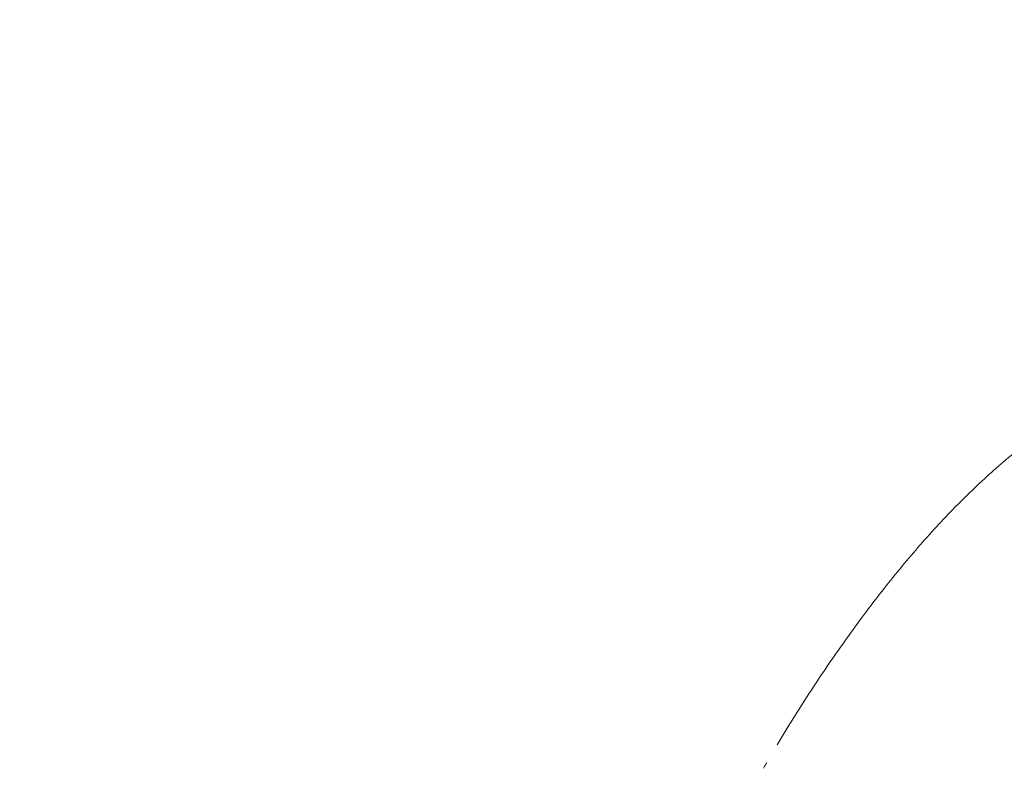
# Model space of a CAD drawing. Units: millimetres. Extents: x -5426 to 5928, y -4507 to 4323.
# Drawn here: x 313 to 853, y 923 to 1338 of the extents above; entities that cross this region are included whole.
import ezdxf

# ---------------------------------------------------------------- set-up
doc = ezdxf.new("R2010")
doc.units = ezdxf.units.MM
doc.header["$LTSCALE"] = 20
doc.linetypes.add('HIDDEN', pattern=[9.525, 6.35, -3.175])
doc.layers.add('2d', color=230, linetype='Continuous')
doc.layers.add('AS-Free_Space_Hatch', color=31, linetype='HIDDEN')

msp = doc.modelspace()

# ---------------------------------------------------------------- hatches: boundary and pattern name
at = {"layer": 'AS-Free_Space_Hatch'}
h = msp.add_hatch(dxfattribs=at)
h.set_pattern_fill('ANSI31', color=256, scale=100, angle=123)
h.paths.add_polyline_path([(3730.85, 374.61), (4794.51, 988.72, 1), (3794.51, 2720.77), (2018.07, 1695.14, 0.416459), (1655.9, 322.49, 0.395085), (2073.18, -979.22), (2582.29, -1262.7), (2981.92, -2625.48, 1), (4901.1, -2062.68), (4501.47, -699.91, 0.170067)])
h.paths.add_polyline_path([(-2022.07, -92.33, 0.414214), (-2388.1, 1273.69, 0.414214), (-3754.12, 907.67), (-4803.13, -909.27, 0.414214), (-4437.1, -2275.29, 0.414214), (-3071.08, -1909.27)])

# ---------------------------------------------------------------- linework, layer by layer
at = {"layer": '2d', "lineweight": 0}
for p, q in [((812.31, 1055.92), (812.32, 1055.93)), ((812.43, 1056), (812.4, 1056.02))]:
    msp.add_line(p, q, dxfattribs=at)
at = {"layer": '2d', "lineweight": 0, "extrusion": (0, 0, -1)}
msp.add_ellipse((1575.55, 436.05), major_axis=(578.65, 1002.25), ratio=0.74345, start_param=-1.961846, end_param=-1.179759, dxfattribs=at)
at = {"layer": '2d', "lineweight": 0}
msp.add_open_spline([(728.28, 940.19), (729.77, 942.67), (731.26, 945.15), (735.63, 952.32), (738.54, 956.99), (744.43, 966.25), (747.41, 970.84), (753.44, 979.94), (756.49, 984.44), (762.65, 993.35), (765.77, 997.76), (772.06, 1006.46), (775.24, 1010.76), (781.65, 1019.24), (784.88, 1023.42), (791.41, 1031.64), (794.7, 1035.69), (801.34, 1043.65), (804.69, 1047.55), (811.43, 1055.22), (814.84, 1058.97), (821.69, 1066.32), (825.15, 1069.91), (832.11, 1076.9), (835.62, 1080.31), (842.68, 1086.93), (846.24, 1090.14), (853.41, 1096.36), (857.03, 1099.36), (864.3, 1105.13), (867.97, 1107.91), (875.33, 1113.21), (879.04, 1115.74), (886.48, 1120.51), (890.22, 1122.77), (897.71, 1127), (901.47, 1128.97), (908.99, 1132.6), (912.76, 1134.28), (920.28, 1137.3), (924.03, 1138.67), (931.51, 1141.08), (935.25, 1142.13), (942.69, 1143.93), (946.39, 1144.69), (953.77, 1145.89), (957.44, 1146.35), (964.73, 1146.97), (968.34, 1147.14), (975.5, 1147.22), (979.05, 1147.13), (986.08, 1146.69), (989.56, 1146.36), (996.44, 1145.47), (999.83, 1144.91), (1006.51, 1143.61), (1009.79, 1142.86), (1016.22, 1141.2), (1019.39, 1140.3), (1024.72, 1138.61), (1026.89, 1137.88), (1029.06, 1137.11)], degree=3, knots=[11.323193, 11.323193, 11.323193, 11.323193, 20.003736, 20.003736, 36.555995, 36.555995, 53.113667, 53.113667, 69.66791, 69.66791, 86.251807, 86.251807, 102.857768, 102.857768, 119.477704, 119.477704, 136.144623, 136.144623, 152.847606, 152.847606, 169.602692, 169.602692, 186.403853, 186.403853, 203.230903, 203.230903, 220.098363, 220.098363, 236.970982, 236.970982, 253.847522, 253.847522, 270.635098, 270.635098, 287.293602, 287.293602, 303.726485, 303.726485, 319.877618, 319.877618, 335.644368, 335.644368, 351.006285, 351.006285, 365.952943, 365.952943, 380.437659, 380.437659, 394.348427, 394.348427, 407.676403, 407.676403, 420.45004, 420.45004, 432.633152, 432.633152, 444.139437, 444.139437, 455.046821, 455.046821, 462.4168, 462.4168, 462.4168, 462.4168], dxfattribs=at)
for points in [[(812.43, 1056), (812.36, 1055.93), (812.3, 1055.86), (812.24, 1055.79)], [(812.24, 1055.79), (812.26, 1055.83), (812.29, 1055.88), (812.31, 1055.92)], [(812.4, 1056.02), (812.37, 1055.99), (812.35, 1055.96), (812.32, 1055.93)], [(722.54, 930.43), (722.25, 929.92), (721.95, 929.41), (721.65, 928.89)], [(721.65, 928.89), (721.35, 928.37), (721.05, 927.85), (720.75, 927.33)]]:
    msp.add_open_spline(points, degree=3, dxfattribs=at)
msp.add_rational_spline([(812.31, 1055.92), (812.34, 1055.95), (812.37, 1055.99), (812.4, 1056.02)], [1, 0.999999988944, 0.999999988944, 1], degree=3, dxfattribs=at)

doc.saveas('drawing.dxf')
